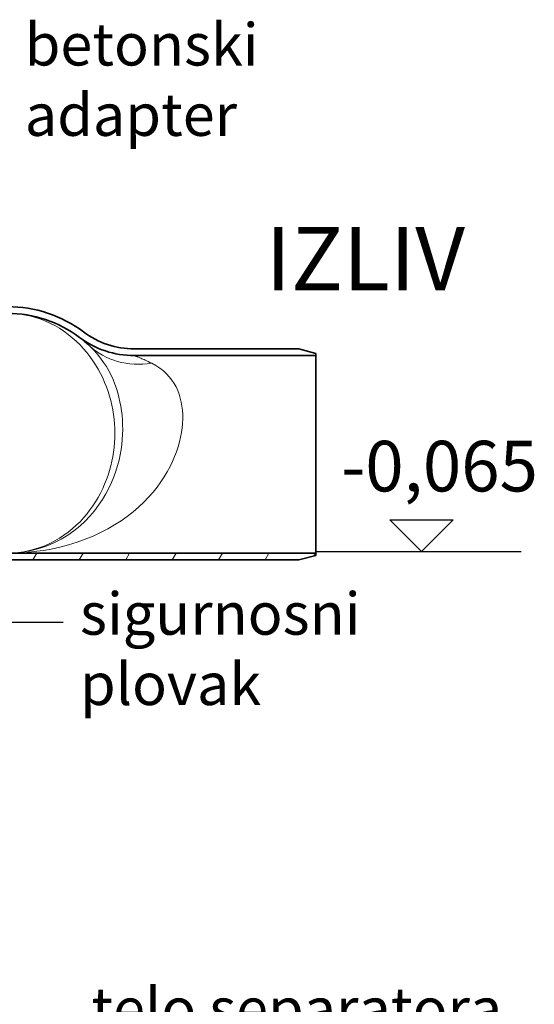
# Model space of a CAD drawing. Units: millimetres. Extents: x 3552 to 23701, y -1900 to 8499.
# Drawn here: x 6763 to 7372, y 3029 to 4195 of the extents above; entities that cross this region are included whole.
import ezdxf

# ---------------------------------------------------------------- set-up
doc = ezdxf.new("R2010")
doc.units = ezdxf.units.MM
doc.layers.add('kote', color=152, linetype='Continuous')
doc.layers.add('tekst', color=152, linetype='Continuous')
for name, color, linetype, lineweight in [('Viditelná (ISO)', 7, 'Continuous', 35), ('Viditelná tenká (ISO)', 7, 'Continuous', 18), ('Šrafy (ISO)', 152, 'Continuous', 9)]:
    doc.layers.add(name, color=color, linetype=linetype, lineweight=lineweight)
doc.styles.get("Standard").update_dxf_attribs({"font": 'trebuc.ttf'})
doc.dimstyles.new('ACO kote$7', dxfattribs={"dimtxt": 75, "dimasz": 125, "dimexe": 15, "dimexo": 15, "dimgap": 20, "dimtad": 1, "dimdec": 0, "dimrnd": 1, "dimzin": 12, "dimdsep": 46, "dimtxsty": 'Standard', "dimblk": 'ARCHTICK', "dimcen": 20, "dimadec": 0, "dimazin": 0, "dimtfac": 1, "dimtdec": 0, "dimtofl": 0, "dimtmove": 0, "dimatfit": 3, "dimldrblk": 'NONE', "dimfxl": 1, "dimtolj": 1, "dimtzin": 0, "dimarcsym": 0})

# ---------------------------------------------------------------- blocks, each defined once
blk = doc.blocks.new('A$C013A5110')
at = {"layer": 'Šrafy (ISO)'}
h = blk.add_hatch(dxfattribs=at)
h.set_pattern_fill('ANSI31', color=256, scale=381, angle=15, style=0)
h.set_pattern_definition([(60, (-9241.216, -6951.166), (-41.24446, 23.8125), [])])
edge = h.paths.add_edge_path()
edge.add_line((1133, -452), (1203.2, -452))
edge.add_line((1203.2, -452), (1568.2, -452))
edge.add_line((1568.2, -452), (1568.2, -454.6))
edge.add_line((1568.2, -454.6), (1548.2, -460))
edge.add_line((1548.2, -460), (1203.2, -460))
edge.add_line((1203.2, -460), (1133, -460))
edge.add_ellipse((1133, -435), major_axis=(-12, -21.9), ratio=1, start_angle=0, end_angle=28.6785, ccw=False)
edge.add_ellipse((1124.8, -449.9), major_axis=(-3.84, -7.02), ratio=1, start_angle=229.4583, end_angle=360, ccw=False)
edge.add_ellipse((1121.6, -441.5), major_axis=(0, -1), ratio=1, start_angle=20.7799, end_angle=90)
edge.add_line((1122.6, -441.5), (1122.6, -426))
edge.add_ellipse((1123.6, -426), major_axis=(0, -1), ratio=1, start_angle=180, end_angle=270, ccw=False)
edge.add_line((1123.6, -425), (1166.3, -425))
edge.add_line((1166.3, -425), (1166.3, -433))
edge.add_line((1166.3, -433), (1130.6, -433))
edge.add_line((1130.6, -433), (1130.6, -441.5))
edge.add_ellipse((1121.6, -441.5), major_axis=(0, -9), ratio=1, start_angle=20.7799, end_angle=90, ccw=False)
edge.add_ellipse((1133, -435), major_axis=(-8.2, -14.9), ratio=1, start_angle=0, end_angle=28.6785)
at = {"layer": 'Viditelná (ISO)'}
for p, q in [((1548.2, -210), (1353.2, -210)), ((1353.2, -218), (1568.2, -218)), ((1568.2, -215.4), (1548.2, -210)), ((1568.2, -218), (1568.2, -215.4)), ((1568.2, -452), (1568.2, -218)), ((1568.2, -452), (1203.2, -452)), ((1548.2, -460), (1568.2, -454.6)), ((1568.2, -454.6), (1568.2, -452)), ((1203.2, -460), (1548.2, -460))]:
    blk.add_line(p, q, dxfattribs=at)
at = {"layer": 'Viditelná (ISO)', "flags": 128}
blk.add_lwpolyline([(1300.2, -206.3), (1299.5, -205.7), (1298.9, -205.1), (1298.2, -204.5), (1297.6, -204), (1297, -203.4), (1296.4, -202.9), (1295.9, -202.4), (1295.3, -201.9), (1294.8, -201.5), (1294.3, -201.1), (1293.8, -200.6), (1293.3, -200.3), (1292.8, -199.9), (1292.4, -199.5), (1292, -199.2), (1291.6, -198.9), (1291.2, -198.6), (1290.9, -198.3), (1290.5, -198), (1290.2, -197.8), (1289.9, -197.6), (1289.7, -197.4), (1289.4, -197.2), (1289.2, -197), (1289, -196.9), (1288.9, -196.7), (1288.7, -196.6), (1288.6, -196.6), (1288.5, -196.5), (1288.5, -196.5), (1288.4, -196.4)], dxfattribs=at)
at = {"layer": 'Viditelná (ISO)'}
for centre, radius, start, end in [((1203.2, -310), 150, 53.1301, 90), ((1203.2, -310), 142, 53.1301, 90), ((1353.2, -110), 108, 233.1301, 270), ((1353.2, -110), 100, 233.1301, 270)]:
    blk.add_arc(centre, radius, start, end, dxfattribs=at)
at = {"layer": 'Viditelná tenká (ISO)', "flags": 128}
for points in [[(1216.2, -451.3), (1222.6, -450.3), (1229, -449), (1235.3, -447.4), (1241.5, -445.4), (1247.5, -443.1), (1253.4, -440.4), (1259.1, -437.5), (1264.6, -434.3), (1269.9, -430.8), (1275, -427.1), (1279.9, -423.1), (1284.6, -419), (1289, -414.7), (1293.2, -410.2), (1297.1, -405.6), (1300.8, -400.8), (1304.3, -395.9), (1307.5, -391), (1310.5, -385.9), (1313.3, -380.8), (1315.9, -375.5), (1318.2, -370.3), (1320.3, -364.9), (1322.2, -359.5), (1323.9, -354.1), (1325.4, -348.7), (1326.7, -343.2), (1327.7, -337.7), (1328.6, -332.2), (1329.3, -326.7), (1329.8, -321.1), (1330.1, -315.6), (1330.2, -310), (1330.1, -304.4), (1329.8, -298.9), (1329.3, -293.3), (1328.6, -287.8), (1327.7, -282.3), (1326.7, -276.8), (1325.4, -271.3), (1323.9, -265.9), (1322.2, -260.5), (1320.3, -255.1), (1318.2, -249.7), (1315.9, -244.5), (1313.3, -239.3), (1310.5, -234.1), (1307.5, -229), (1304.3, -224.1), (1300.8, -219.2), (1297.1, -214.4), (1293.2, -209.8), (1289, -205.3), (1284.6, -201), (1279.9, -196.9), (1275.1, -192.9), (1270, -189.2), (1264.6, -185.7), (1259.1, -182.5), (1253.4, -179.6), (1247.5, -176.9), (1241.5, -174.6), (1235.3, -172.6), (1229, -171), (1222.6, -169.7), (1216.2, -168.7)], [(1215.1, -451.4), (1218.9, -451), (1223.3, -450.4), (1228.5, -449.5), (1234.5, -448.1), (1241.7, -446.1), (1250, -443.2), (1258.6, -439.5), (1266.8, -435.2), (1274.6, -430.5), (1281.8, -425.4), (1288.7, -419.9), (1295, -414.1), (1300.8, -408), (1306.2, -401.7), (1311.1, -395.2), (1315.5, -388.6), (1319.6, -381.9), (1323.2, -375.1), (1326.3, -368.3), (1329.1, -361.5), (1331.5, -354.9), (1333.5, -348.3), (1335.2, -341.9), (1336.5, -335.6), (1337.6, -329.4), (1338.5, -323.3), (1339.1, -317.3), (1339.4, -311.5), (1339.6, -305.7), (1339.5, -300), (1339.3, -294.4), (1338.8, -288.9), (1338.2, -283.4), (1337.4, -278), (1336.3, -272.7), (1335.1, -267.4), (1333.7, -262.1), (1332.1, -256.9), (1330.2, -251.7), (1328.1, -246.5), (1325.8, -241.3), (1323.2, -236.2), (1320.2, -231.1), (1317, -226), (1313.4, -221), (1309.4, -216), (1305.1, -211.1), (1300.2, -206.3)], [(1373.9, -227), (1371.8, -226), (1369.8, -225.1), (1368, -224.2), (1366.3, -223.5), (1364.8, -222.8), (1363.4, -222.2), (1362.1, -221.7), (1361, -221.2), (1359.9, -220.7), (1359, -220.3), (1358.1, -220), (1357.3, -219.6), (1356.6, -219.4), (1356, -219.1), (1355.4, -218.9), (1354.9, -218.7), (1354.5, -218.5), (1354.2, -218.4), (1353.9, -218.3), (1353.6, -218.2), (1353.4, -218.1), (1353.3, -218), (1353.2, -218), (1353.2, -218)], [(1216.7, -451.7), (1221, -451.4), (1225.9, -451.1), (1231.5, -450.5), (1238, -449.8), (1245.7, -448.7), (1254.7, -447.1), (1265, -444.8), (1275.4, -442.1), (1285.5, -439), (1295.2, -435.5), (1304.5, -431.7), (1313.4, -427.6), (1321.9, -423.2), (1330, -418.5), (1337.7, -413.6), (1345, -408.4), (1351.9, -403.1), (1358.4, -397.5), (1364.5, -391.7), (1370.2, -385.8), (1375.5, -379.8), (1380.4, -373.7), (1384.8, -367.6), (1388.8, -361.5), (1392.4, -355.5), (1395.6, -349.5), (1398.5, -343.5), (1401, -337.6), (1403.3, -331.8), (1405.2, -326), (1406.8, -320.3), (1408.1, -314.6), (1409.1, -309.1), (1409.9, -303.7), (1410.4, -298.3), (1410.6, -293), (1410.6, -287.9), (1410.3, -282.8), (1409.7, -277.9), (1408.9, -273.1), (1407.8, -268.4), (1406.4, -263.8), (1404.7, -259.3), (1402.7, -255), (1400.4, -250.9), (1397.8, -246.9), (1394.8, -243), (1391.5, -239.4), (1387.7, -236), (1383.6, -232.7), (1379, -229.8), (1373.9, -227)]]:
    blk.add_lwpolyline(points, dxfattribs=at)
at = {"layer": 'Viditelná tenká (ISO)'}
blk.add_ellipse((1373.9, -127.4), major_axis=(-73.8, -78.9), ratio=0.853048, start_param=0.000003, end_param=0.831218, dxfattribs=at)

msp = doc.modelspace()

# ---------------------------------------------------------------- linework, layer by layer
at = {"layer": 'kote'}
for p, q in [((7200.9, 3602.7), (7275.9, 3602.7)), ((7238.4, 3565.2), (7200.9, 3602.7)), ((7275.9, 3602.7), (7238.4, 3565.2)), ((7113.3, 3565.2), (7356.8, 3565.2))]:
    msp.add_line(p, q, dxfattribs=at)

# ---------------------------------------------------------------- block references
msp.add_blockref('A$C013A5110', (5545.1, 4015.2))

# ---------------------------------------------------------------- texts
at = {"layer": 'kote', "insert": (7143.6, 3696.3), "char_height": 60, "width": 1149.301, "attachment_point": 1}
msp.add_mtext('-0,065', dxfattribs=at)
at = {"layer": 'tekst'}
for s, insert, char_height, width, attachment_point in [('betonski adapter', (6768.7, 4041.8), 50, 511.427, 7), ('IZLIV', (7290, 3851.1), 75, 1277.456, 9), ('sigurnosni plovak', (6834.1, 3367.7), 50, 511.427, 7), ('telo separatora', (6847.6, 2983), 50, 511.427, 7)]:
    msp.add_mtext(s, dxfattribs=dict(at, insert=insert, char_height=char_height, width=width, attachment_point=attachment_point))

# ---------------------------------------------------------------- leaders
at = {"layer": 'tekst', "annotation_type": 0, "has_hookline": 1, "hookline_direction": 0}
for points, text_width in [([(6584.7, 4079.2), (6748.7, 4079.3)], 251.3), ([(6108.9, 3481.7), (6814.1, 3481.7)], 299.9)]:
    msp.add_leader(points, dimstyle='ACO kote$7', override={"dimgap": 20, "dimtad": 0, "dimldrblk": 'None'}, dxfattribs=dict(at, text_width=text_width))

doc.saveas('drawing.dxf')
